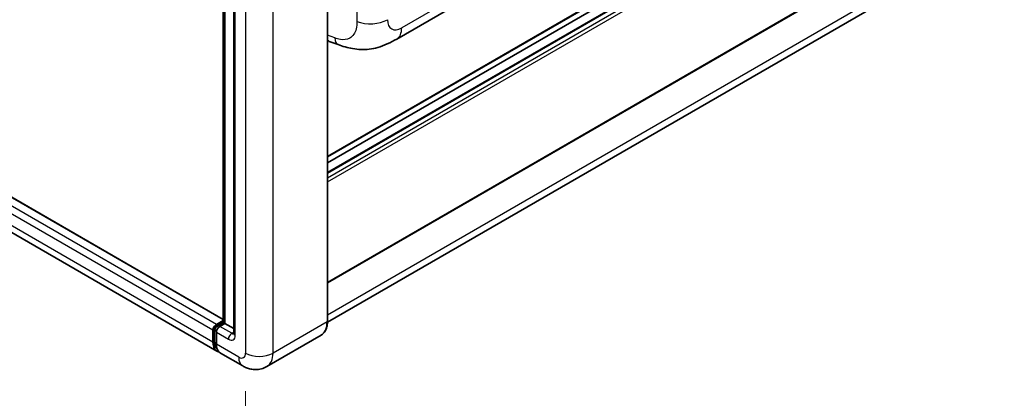
# Model space of a CAD drawing. Units: millimetres. Extents: x 0 to 9063, y 0 to 1124.
# Drawn here: x 872 to 1053, y 198 to 268 of the extents above; entities that cross this region are included whole.
import ezdxf

# ---------------------------------------------------------------- set-up
doc = ezdxf.new("R2010")
doc.units = ezdxf.units.MM
doc.header["$LTSCALE"] = 4
doc.layers.get('Defpoints').update_dxf_attribs({"lineweight": 25})
for name, color, linetype, lineweight in [('Dimension (ISO)', 7, 'Continuous', 18), ('Visible (ISO)', 7, 'Continuous', 35), ('Visible Narrow (ISO)', 7, 'Continuous', 25)]:
    doc.layers.add(name, color=color, linetype=linetype, lineweight=lineweight)
doc.styles.add('Note Text (TK)', font='txt')
doc.dimstyles.new('Default - Method 1b (TK)', dxfattribs={"dimscale": 4, "dimtxt": 2.5, "dimasz": 2.5, "dimexe": 1, "dimexo": 1.5, "dimgap": 1, "dimtad": 1, "dimtoh": 1, "dimrnd": 1e-08, "dimdsep": 46, "dimtxsty": 'Note Text (TK)', "dimcen": 0.09, "dimdle": 5, "dimclrd": 100, "dimclre": 100, "dimclrt": 7, "dimadec": 1, "dimazin": 1, "dimtfac": 1, "dimtmove": 0, "dimatfit": 3, "dimfxl": 1, "dimtolj": 1, "dimlwd": -1, "dimlwe": -1, "dimarcsym": 0})

# ---------------------------------------------------------------- blocks, each defined once
blk = doc.blocks.new('*D25')
at = {"layer": 'Defpoints', "color": 0}
for p in [(754.41, 299.62), (913.84, 206.72), (913.84, 167.53)]:
    blk.add_point(p, dxfattribs=at)
at = {"layer": 'Dimension (ISO)', "color": 100}
for p, q in [((754.41, 292.68), (754.41, 255.8)), ((763.05, 255.39), (905.2, 172.56)), ((913.84, 199.78), (913.84, 162.9))]:
    blk.add_line(p, q, dxfattribs=at)
for points in [[(763.89, 256.83), (762.21, 253.95), (754.41, 260.43)], [(906.04, 174), (904.36, 171.12), (913.84, 167.53)]]:
    blk.add_solid(points, dxfattribs=at)
at = {"layer": 'Dimension (ISO)', "color": 7, "insert": (829.87, 226.87), "char_height": 10, "attachment_point": 4, "rotation": 329.7713, "style": 'Note Text (TK)'}
blk.add_mtext('\\A1;{\\Q-30.229;\\W0.815;\\H0.816x; \\fＭＳ Ｐゴシック|b0|i0;\\H10.0000;260}', dxfattribs=at)

msp = doc.modelspace()

# ---------------------------------------------------------------- linework, layer by layer
at = {"layer": 'Visible (ISO)'}
for p, q in [((928.8349, 212.5271), (928.8349, 332.2799)), ((909.7229, 212.365), (909.7229, 327.8255)), ((910.0708, 327.6246), (910.0708, 212.1642)), ((911.6961, 325.7479), (911.6961, 210.3497)), ((928.8349, 242.6247), (1052.6572, 314.1135)), ((928.8349, 239.7444), (1051.5474, 310.5924)), ((928.8349, 241.5049), (1048.3494, 310.5066)), ((909.7229, 212.8907), (763.503, 297.3108)), ((908.6073, 207.0891), (762.1576, 291.6418)), ((928.8349, 219.5813), (1052.6572, 291.0702)), ((1051.1351, 283.0013), (928.833, 212.3901)), ((941.5136, 264.1816), (955.4571, 272.2319)), ((929.3074, 263.6805), (930.7831, 263.1556)), ((908.1515, 208.8256), (908.1515, 211.0029)), ((908.4994, 211.9827), (909.7229, 212.6891)), ((908.5455, 211.6853), (909.7229, 212.365)), ((910.0708, 212.1642), (909.128, 211.6198)), ((909.7879, 212.3275), (909.7229, 212.365)), ((909.7879, 212.3275), (910.0708, 212.1642)), ((910.0708, 212.1642), (911.6961, 211.2258)), ((907.8709, 208.7167), (907.8709, 210.8941)), ((908.4994, 210.5312), (908.4994, 208.3539)), ((927.6653, 209.9949), (917.7658, 204.2794)), ((913.3213, 204.3674), (909.2358, 206.7262))]:
    msp.add_line(p, q, dxfattribs=at)
for centre, major_axis, ratio, start_param, end_param in [((930.5336, 266.0746), (-1.3865, -2.3188), 0.57333637, 6.00458187, 6.397242), ((908.4994, 211.257), (0.4444, 0.7698), 0.57735027, 0.78539816, 2.35619449), ((909.128, 210.8941), (-0.4444, -0.7698), 0.57735027, 3.92699082, 5.49778714), ((910.3851, 210.1683), (-1.7778, -3.0792), 0.57735027, 5.49778714, 6.46089591), ((911.0136, 209.8054), (-1.7778, -3.0792), 0.57735027, 5.49778714, 6.28318531)]:
    msp.add_ellipse(centre, major_axis=major_axis, ratio=ratio, start_param=start_param, end_param=end_param, dxfattribs=at)
for points, knots in [([(941.5136, 264.1816), (940.995, 263.8821), (940.3836, 263.5455), (939.219, 263.024), (938.6462, 262.8048), (937.5467, 262.4909), (937.0227, 262.3813), (935.9838, 262.2592), (935.4618, 262.2434), (934.4462, 262.2833), (933.9436, 262.3385), (932.5278, 262.5726), (931.5998, 262.8651), (930.7831, 263.1556)], [0, 0, 0, 0, 0.24648635, 0.24648635, 0.47055558, 0.47055558, 0.64899431, 0.64899431, 0.82358511, 0.82358511, 1.00416753, 1.00416753, 1.34397561, 1.34397561, 1.34397561, 1.34397561]), ([(908.1515, 211.0029), (908.1515, 211.0573), (908.1588, 211.1112), (908.1844, 211.2171), (908.2028, 211.2691), (908.2491, 211.3693), (908.2769, 211.4175), (908.3406, 211.5077), (908.3764, 211.5497), (908.4553, 211.6249), (908.4984, 211.6581), (908.5455, 211.6853)], [3.14159265, 3.14159265, 3.14159265, 3.14159265, 3.45575192, 3.45575192, 3.76991118, 3.76991118, 4.08407045, 4.08407045, 4.39822972, 4.39822972, 4.71238898, 4.71238898, 4.71238898, 4.71238898]), ([(927.6653, 209.9949), (927.8165, 210.0822), (927.9558, 210.1902), (928.2053, 210.4426), (928.3155, 210.587), (928.5045, 210.9063), (928.5834, 211.0812), (928.7095, 211.4564), (928.7566, 211.6567), (928.8194, 212.0777), (928.8349, 212.2985), (928.8349, 212.5271)], [0.785398163, 0.785398163, 0.785398163, 0.785398163, 0.942477796, 0.942477796, 1.099557429, 1.099557429, 1.256637061, 1.256637061, 1.413716694, 1.413716694, 1.570796327, 1.570796327, 1.570796327, 1.570796327]), ([(911.6961, 210.3497), (911.6961, 210.314), (911.6935, 210.2845), (911.687, 210.2406), (911.683, 210.2262), (911.6799, 210.2171), (911.6793, 210.2158), (911.6793, 210.2158)], [4.71238898, 4.71238898, 4.71238898, 4.71238898, 4.869468613, 4.869468613, 5.026548246, 5.026548246, 5.092877496, 5.092877496, 5.092877496, 5.092877496]), ([(908.6724, 207.3955), (908.6579, 207.4089), (908.6437, 207.4227), (908.5496, 207.5179), (908.479, 207.6105), (908.3587, 207.8137), (908.3088, 207.9244), (908.2296, 208.1603), (908.2001, 208.2856), (908.1611, 208.5476), (908.1515, 208.6844), (908.1515, 208.8256)], [2.486038708, 2.486038708, 2.486038708, 2.486038708, 2.513274123, 2.513274123, 2.670353756, 2.670353756, 2.827433388, 2.827433388, 2.984513021, 2.984513021, 3.141592654, 3.141592654, 3.141592654, 3.141592654]), ([(917.7658, 204.2794), (917.44, 204.0913), (917.0885, 203.9492), (916.3872, 203.7657), (916.0383, 203.7236), (915.3795, 203.7164), (915.0694, 203.7504), (914.4966, 203.8663), (914.2334, 203.9478), (913.7487, 204.1391), (913.5268, 204.2488), (913.3213, 204.3674)], [5.497787144, 5.497787144, 5.497787144, 5.497787144, 5.654866776, 5.654866776, 5.811946409, 5.811946409, 5.969026042, 5.969026042, 6.126105675, 6.126105675, 6.283185307, 6.283185307, 6.283185307, 6.283185307])]:
    msp.add_open_spline(points, degree=3, knots=knots, dxfattribs=at)
at = {"layer": 'Visible Narrow (ISO)'}
for p, q in [((928.7698, 332.1892), (928.7698, 212.4363)), ((909.7879, 212.3275), (909.7879, 327.7879)), ((913.842, 326.4737), (913.842, 206.7209)), ((918.8703, 206.7209), (918.8703, 326.4737)), ((911.9564, 209.9868), (911.9564, 325.385)), ((928.8349, 242.775), (1052.7492, 314.317)), ((928.8349, 239.6542), (1051.6807, 310.5792)), ((928.8349, 238.7832), (1052.4349, 310.1438)), ((928.8349, 238.0575), (1052.7492, 309.5994)), ((908.4994, 211.9827), (762.0498, 296.5355)), ((909.7229, 212.8005), (763.3697, 297.2975)), ((907.8709, 210.8941), (761.4212, 295.4468)), ((907.8709, 208.7167), (761.4212, 293.2695)), ((928.8349, 219.7317), (1052.7492, 291.2736)), ((928.8349, 213.744), (1051.9635, 284.8324)), ((956.3518, 274.2516), (942.4341, 266.2161)), ((934.2086, 273.4085), (934.2086, 267.4029)), ((930.1856, 264.3917), (928.8349, 264.8721)), ((908.2166, 208.7349), (908.2166, 210.9122)), ((908.2166, 210.9122), (908.5218, 210.736)), ((908.6566, 211.6743), (909.7879, 212.3275)), ((908.6566, 211.6743), (908.9618, 211.4981)), ((911.3279, 210.3497), (909.128, 211.6198)), ((928.7698, 212.4363), (918.8703, 206.7209)), ((908.4994, 210.5312), (910.6993, 209.2611)), ((911.3279, 210.3497), (911.6961, 210.5623)), ((908.2166, 208.7349), (908.4994, 208.5716)), ((912.5849, 205.9951), (908.4994, 208.3539))]:
    msp.add_line(p, q, dxfattribs=at)
for centre, major_axis, ratio, start_param, end_param in [((936.6939, 269.5303), (4.4444, 0), 0.57735027, 4.11897703, 5.49778714), ((942.4341, 269.2155), (-1.8367, -3.1813), 0.57735027, 5.49778714, 7.06858347), ((939.2914, 268.0306), (2.2222, -3.849), 0.57735027, 0, 0.78539816), ((931.6767, 265.6681), (-0.8936, -2.5125), 0.47609055, 5.40475179, 6.28318531), ((908.3737, 211.0029), (-0.2222, 0), 0.57735027, 0, 0.78539816), ((908.6566, 211.1662), (0.3111, 0.5389), 0.57735027, 0.78539816, 2.35619449), ((908.6566, 211.4928), (-0.1111, 0.1925), 0.57735027, 5.49778714, 6.28318531), ((924.9986, 214.6137), (2.6667, -4.6188), 0.57735027, 0, 0.78539816), ((928.6127, 212.5271), (0.2222, 0), 0.57735027, 5.49778714, 6.28318531), ((911.3279, 209.624), (-0.4444, -0.7698), 0.57735027, 3.92699082, 5.49778714), ((910.6993, 210.7126), (0.8889, -1.5396), 0.57735027, 5.49778714, 7.06858347), ((911.3279, 211.0755), (0.4444, -0.7698), 0.57735027, 5.49778714, 6.11527958), ((912.5849, 210.3497), (-0.8889, 0), 0.57735027, 0, 0.78539816), ((908.3737, 208.8256), (-0.2222, 0), 0.57735027, 0, 0.78539816), ((910.5422, 210.0776), (-1.6444, -2.8483), 0.57735027, 5.49778714, 6.13162893), ((912.5849, 207.4466), (0.8889, -1.5396), 0.57735027, 5.49778714, 7.06858347), ((915.0991, 207.4466), (-1.7778, -3.0792), 0.57735027, 5.49778714, 6.28318531), ((916.3562, 208.1724), (3.5556, 0), 0.57735027, 3.92699082, 5.49778714), ((915.0991, 208.8982), (2.6667, -4.6188), 0.57735027, 0, 0.78539816)]:
    msp.add_ellipse(centre, major_axis=major_axis, ratio=ratio, start_param=start_param, end_param=end_param, dxfattribs=at)
msp.add_open_spline([(934.2086, 267.4029), (934.2086, 266.97), (934.1988, 266.4881), (934.0859, 266.0218), (933.9139, 265.3114), (933.5027, 264.6771), (932.9065, 264.3368), (932.4045, 264.0502), (931.7993, 263.9851), (931.2003, 264.0949), (930.8536, 264.1585), (930.5117, 264.2757), (930.1856, 264.3917)], degree=3, knots=[0, 0, 0, 0, 0.21983104, 0.21983104, 0.21983104, 0.55477785, 0.55477785, 0.55477785, 0.83679083, 0.83679083, 0.83679083, 1, 1, 1, 1], dxfattribs=at)

# ---------------------------------------------------------------- dimensions: what is measured, and where the dimension line sits
at = {"layer": 'Dimension (ISO)', "color": 100}
dim = msp.add_linear_dim(base=(913.842, 167.529), p1=(754.4087, 299.62), p2=(913.842, 206.7209), angle=149.77135, text='{\\Q-30.229;\\W0.815;\\H0.816x; \\fＭＳ Ｐゴシック|b0|i0;\\H10.0000;260}', dimstyle='Default - Method 1b (TK)', override={"dimgap": 1, "dimtoh": 0, "dimdec": 2, "dimlfac": 1.381016, "dimtol": 0, "dimlim": 0, "dimtp": 0, "dimtm": 0, "dimtdec": 2, "dimtofl": 0, "dimatfit": 1}, dxfattribs=at)
dim.commit()
dim.dimension.update_dxf_attribs({"geometry": '*D25', "text_midpoint": (834.1254, 213.9786), "dimtype": 160})

doc.saveas('drawing.dxf')
